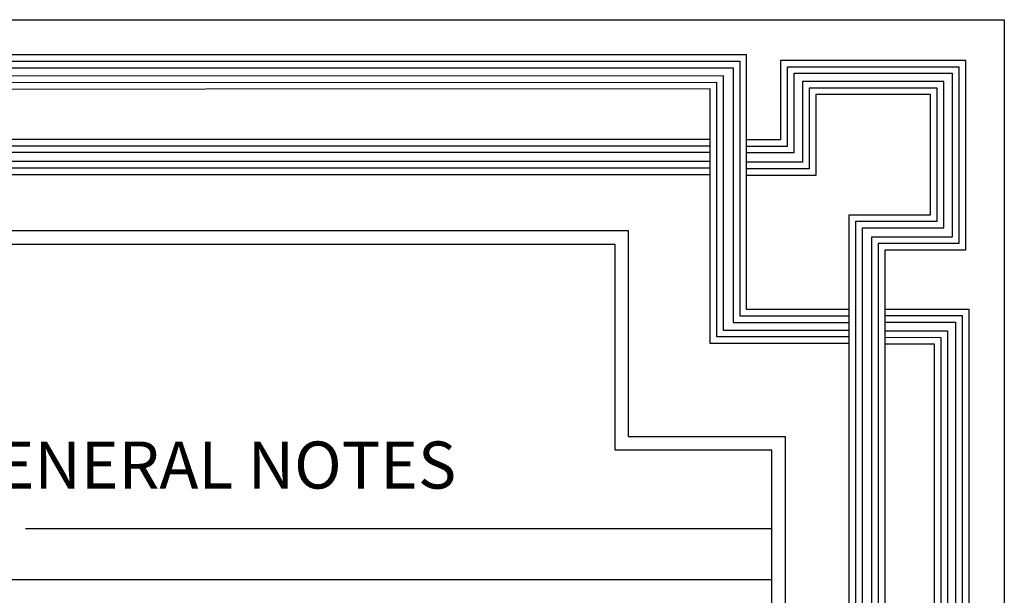
# Model space of a CAD drawing. Units: millimetres. Extents: x 822 to 3459, y 951 to 3162.
# Drawn here: x 3438 to 3459, y 1254 to 1265 of the extents above; entities that cross this region are included whole.
import ezdxf

# ---------------------------------------------------------------- set-up
doc = ezdxf.new("R2010")
doc.units = ezdxf.units.MM
doc.layers.add('WALL1', color=7, linetype='Continuous', lineweight=0)

# ---------------------------------------------------------------- blocks, each defined once
blk = doc.blocks.new('123')
for points in [[(225.992, 1105.653), (221.775, 1105.653), (221.775, 1113.375), (191.185, 1113.363), (191.185, 1114.419), (222.868, 1114.419), (222.868, 1106.695), (225.992, 1106.695)], [(225.992, 1105.853), (221.975, 1105.853), (221.975, 1113.575), (191.385, 1113.563), (191.385, 1114.219), (222.668, 1114.219), (222.668, 1106.495), (225.992, 1106.495)], [(225.992, 1106.053), (222.175, 1106.053), (222.175, 1113.775), (191.585, 1113.763), (191.585, 1114.019), (222.468, 1114.019), (222.468, 1106.295), (225.992, 1106.295)], [(222.868, 1111.845), (223.918, 1111.845), (223.918, 1114.25), (229.512, 1114.25), (229.512, 1108.485), (227.066, 1108.485), (227.066, 1106.75), (227.066, 1083.049), (225.992, 1083.049), (225.992, 1109.561), (228.454, 1109.561), (228.454, 1113.203), (224.974, 1113.203), (224.974, 1110.753), (222.868, 1110.753)], [(222.868, 1111.645), (224.118, 1111.645), (224.118, 1114.05), (229.312, 1114.05), (229.312, 1108.685), (226.866, 1108.685), (226.866, 1106.75), (226.866, 1083.249), (226.192, 1083.249), (226.192, 1109.361), (228.654, 1109.361), (228.654, 1113.403), (224.774, 1113.403), (224.774, 1110.953), (222.868, 1110.953)], [(222.868, 1111.445), (224.318, 1111.445), (224.318, 1113.85), (229.112, 1113.85), (229.112, 1108.885), (226.666, 1108.885), (226.666, 1106.75), (226.666, 1083.449), (226.392, 1083.449), (226.392, 1109.161), (228.854, 1109.161), (228.854, 1113.603), (224.574, 1113.603), (224.574, 1111.153), (222.868, 1111.153)], [(221.775, 1111.845), (196.104, 1111.845), (196.104, 1110.781), (221.775, 1110.781)], [(221.775, 1111.645), (196.304, 1111.645), (196.304, 1110.981), (221.775, 1110.981)], [(221.775, 1111.445), (196.504, 1111.445), (196.504, 1111.181), (221.775, 1111.181)], [(227.066, 1106.7), (229.613, 1106.7), (229.613, 1072.742), (228.575, 1072.742), (228.575, 1105.631), (227.066, 1105.632)], [(227.066, 1106.5), (229.413, 1106.5), (229.413, 1072.942), (228.775, 1072.942), (228.775, 1105.831), (227.066, 1105.832)], [(227.066, 1106.3), (229.213, 1106.3), (229.213, 1073.142), (228.975, 1073.142), (228.975, 1106.031), (227.066, 1106.032)]]:
    blk.add_lwpolyline(points)
at = {"layer": 'WALL1'}
blk.add_line((230.691, 1115.476), (230.691, 989.476), dxfattribs=at)

msp = doc.modelspace()

# ---------------------------------------------------------------- linework, layer by layer
for p, q in [((3450.834, 1256.756), (3450.834, 1260.972)), ((3450.556, 1256.478), (3450.556, 1260.694)), ((3453.766, 1256.478), (3450.556, 1256.478)), ((3453.766, 1189.669), (3453.766, 1256.478)), ((3438.491, 1254.875), (3453.766, 1254.875)), ((3437.429, 1253.835), (3453.766, 1253.835))]:
    msp.add_line(p, q)
for points in [[(3338.035, 1265.294), (3458.523, 1265.294), (3458.523, 1180.244), (3338.035, 1180.244), (3338.035, 1265.294)], [(3450.834, 1260.972), (3436.035, 1260.972)], [(3450.556, 1260.694), (3436.328, 1260.694)], [(3450.832, 1188.014), (3450.832, 1189.391), (3454.044, 1189.391), (3454.044, 1256.756), (3450.834, 1256.756)]]:
    msp.add_lwpolyline(points)

# ---------------------------------------------------------------- block references
at = {"xscale": 0.675, "yscale": 0.675, "zscale": 0.675}
msp.add_blockref('123', (3302.806, 512.347), dxfattribs=at)
msp.add_blockref('123', (3302.806, 512.347), dxfattribs=at)

# ---------------------------------------------------------------- texts
at = {"insert": (3436.991, 1256.657), "char_height": 0.96329, "width": 13.65459, "attachment_point": 1}
msp.add_mtext('{\\fMistral|b0|i0|c0|p66;GENERAL NOTES}', dxfattribs=at)

doc.saveas('drawing.dxf')
